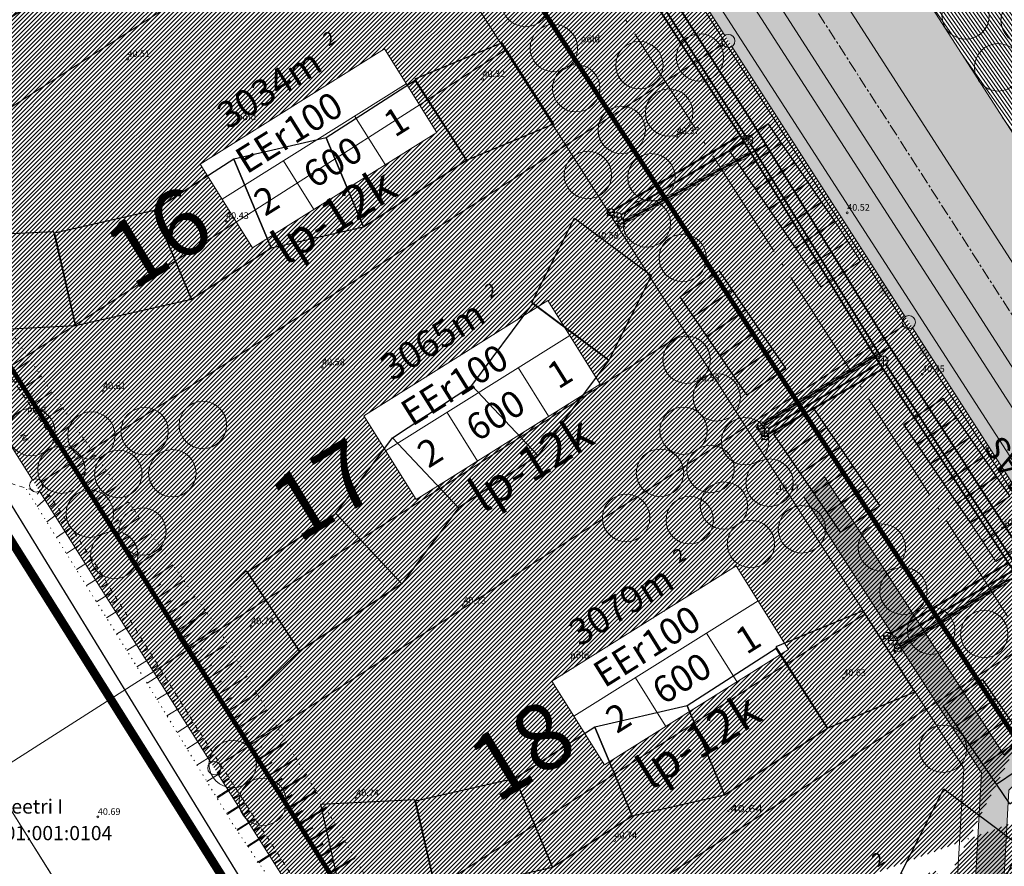
# Model space of a CAD drawing. Units: millimetres. Extents: x 545325 to 554156, y 6582185 to 6589077.
# Drawn here: x 546676 to 546780, y 6583740 to 6583829 of the extents above; entities that cross this region are included whole.
import ezdxf
from ezdxf.enums import TextEntityAlignment as Align

# ---------------------------------------------------------------- set-up
doc = ezdxf.new("R2010")
doc.units = ezdxf.units.MM
for name, pattern in [('04238 Liiklus_var.1$0$ACAD_ISO04W100', [30.5, 24, -3, 0.5, -3]), ('CENTER', [2, 1.25, -0.25, 0.25, -0.25]), ('DASHDOTX2', [2, 1, -0.5, 0, -0.5]), ('KATASTRIPIIR', [0.02, 0.01, 0.01]), ('KRUUSKILL', [2, 1, -1]), ('NOLVAALL', [1.2, 0.2, -1]), ('NOLVAKRIIPS', [0.2, 0.1, 0.1]), ('PIIRID', [7.5, 5, -1, 0.5, -1])]:
    doc.linetypes.add(name, pattern=pattern)
for name, color, linetype, lineweight in [('000_kõrval DP', 7, 'Continuous', 0), ('00_HALJASTUS', 9, 'Continuous', 9), ('00_KM', 9, 'Continuous', 9), ('00_KRUNDIPIIRID', 1, 'Continuous', 9), ('04238 Liiklus_var.1$0$k-as-sissesoit', 7, 'Continuous', 9), ('AB_konniteed', 7, 'Continuous', 0), ('AB_teed', 7, 'Continuous', 0), ('AB_tekst', 7, 'Continuous', 0), ('GKAEV', 4, 'Continuous', 9), ('GTEXT', 7, 'Continuous', 9), ('GTRASS', 4, 'Continuous', 20), ('KanText', 7, 'Continuous', 9), ('KKAEV', 7, 'Continuous', 9), ('KTRASS', 1, 'Continuous', 20), ('OP kinnijäetud', 7, 'Continuous', 0), ('planeeritav krundi piir', 11, 'Continuous', 9), ('STR-ÄÄREKIVI', 7, 'Continuous', 30), ('Vesi_proj1', 6, 'Vesi2', 0), ('VTRASS', 5, 'Continuous', 20)]:
    doc.layers.add(name, color=color, linetype=linetype, lineweight=lineweight)
for name, color, linetype in [('00_PIIR', 1, 'Continuous'), ('00_PIIRID UUED', 11, 'Continuous'), ('00_TEED UUED', 41, 'Continuous'), ('04$$KORGUS', 7, 'Continuous'), ('DTRASS', 3, 'Continuous'), ('eh.õiguskastid', 7, 'Continuous'), ('EH_ALA', 7, 'DASHDOTX2'), ('Hooned', 40, 'Continuous'), ('k-as-pos-nr', 7, 'Continuous'), ('moodud', 7, 'Continuous'), ('PIIR', 1, 'Continuous'), ('PIIRID', 10, 'Continuous'), ('PLANEERITAVAALA-PIIR', 1, 'PIIRID'), ('PUU', 3, 'Continuous'), ('re-K-P', 251, 'Continuous'), ('RELJEEF', 3, 'Continuous'), ('RidaelamuteALA', 60, 'Continuous'), ('TEE', 2, 'Continuous'), ('teekaitsevöönd', 7, 'Continuous'), ('transpordimaa', 253, 'Continuous'), ('Vkaev', 5, 'Continuous'), ('ÄRIMAA', 230, 'Continuous')]:
    doc.layers.add(name, color=color, linetype=linetype)
doc.styles.add('1-1 AR-N 2.5mm', font='ARIALN.TTF', dxfattribs={"height": 2.5})
doc.styles.add('ESTS', font='romans.shx')
doc.styles.add('ITALIC', font='italic.shx')
doc.styles.add('ITALICT', font='ITALICT', dxfattribs={"height": 0.2})
doc.styles.add('ROMANC', font='romanc.shx', dxfattribs={"height": 1.3})
doc.styles.add('ROMANS', font='ROMANS.shx')
doc.styles.add('SWISL', font='swissl.ttf')
doc.linetypes.add('-D-', pattern='A,10,-1.5,["D",ROMANS,S=1.4,R=0,X=-0.7,Y=-0.7],-1.5,10,-3', length=26)
doc.linetypes.add('GAASITRASS', pattern='A,2.5,-1.5,["G",ROMANC,S=1.6,R=0,X=-0.8,Y=-0.8],-1.5,7.5', length=13)
doc.linetypes.add('GAASITRASSHORE', pattern='A,5,-1.5,["G",ROMANC,S=1.6,R=0,X=-0.8,Y=-0.8],-1.5,10,-3,5', length=26)
doc.linetypes.add('Kanal', pattern='A,3.4,-0.4,["K",Standard,S=0.5,R=0,X=-0.1,Y=-0.25],-0.7', length=4.5)
doc.linetypes.add('KANALHORE', pattern='A,5,-1.5,["K",ROMANC,S=1.6,R=0,X=-0.8,Y=-0.8],-1.5,10,-3,5', length=26)
doc.linetypes.add('VEETRASS', pattern='A,10,-1.5,["V",ROMANC,S=1.6,R=0,X=-0.8,Y=-0.8],-1.5', length=13)
doc.linetypes.add('VEETRASSHORE', pattern='A,5,-1.5,["V",ROMANC,S=1.6,R=0,X=-0.8,Y=-0.8],-1.5,10,-3,5', length=26)
doc.linetypes.add('Vesi2', pattern='A,3.4,-0.4,["V2",Standard,S=0.5,R=0,X=-0.1,Y=-0.25],-1.2', length=5)
pattern_1 = [(45, (0, 0), (-0.224506403027, 0.224506403027), [])]

# ---------------------------------------------------------------- blocks, each defined once
blk = doc.blocks.new('KORGUS')
at = {"layer": '04$$KORGUS', "color": 3, "linetype": 'Continuous'}
blk.add_circle((0, 0), 10, dxfattribs=at)
blk = doc.blocks.new('A$C66617B02')
at = {"layer": '04$$KORGUS', "color": 3, "linetype": 'Continuous', "lineweight": 0, "xscale": 0.005001210721403692, "yscale": 0.005001210721403692, "zscale": 0.005001210721403692}
blk.add_blockref('KORGUS', (546750.43, 6583745.56, 40.64), dxfattribs=at)
at = {"layer": '04$$KORGUS', "color": 3, "linetype": 'Continuous', "lineweight": 0, "style": 'ITALICT', "width": 1.333333}
blk.add_text('40.64', height=0.75, dxfattribs=at).set_placement((546750.68, 6583745.44, 40.64))
blk = doc.blocks.new('84')
at = {"color": 251}
blk.add_line((-0.75, 0), (0.75, 0), dxfattribs=at)
at = {"color": 251, "linetype": 'ByBlock'}
for p, q in [((-0.51, -0.56), (-0.82, -0.87)), ((0.54, -0.55), (0.83, -0.87))]:
    blk.add_line(p, q, dxfattribs=at)
at = {"color": 251}
blk.add_circle((0, 0), 0.75, dxfattribs=at)
blk = doc.blocks.new('vee magistral')
at = {"layer": 'VTRASS', "color": 250, "linetype": 'VEETRASSHORE', "ltscale": 0.5, "const_width": 0.2}
for points in [[(545457.67, 6582620.37), (545492.16, 6582568.86), (545508.67, 6582541.74), (545533.94, 6582501.69), (545544.64, 6582505.78), (545555.48, 6582487.44), (545577.8, 6582452.69), (545592.23, 6582429.06), (545606, 6582407.73), (545618.08, 6582390.16), (545612.32, 6582383.47), (545625.64, 6582363.17), (545614.55, 6582351.92), (545609.3, 6582337.45)], [(545580.74, 6582421.16), (545592.87, 6582428.08)], [(545593.62, 6582400.11), (545606.09, 6582407.6)]]:
    blk.add_lwpolyline(points, dxfattribs=at)
at = {"layer": 'VTRASS', "color": 250, "linetype": 'VEETRASS', "ltscale": 0.5, "const_width": 0.2}
blk.add_lwpolyline([(545564.46, 6582444.81), (545577.8, 6582452.69)], dxfattribs=at)
at = {"layer": 'Vkaev', "color": 250, "xscale": 0.5, "yscale": 0.5, "zscale": 0.5}
for p in [(545564.14, 6582444.61), (545580.42, 6582420.97), (545593.3, 6582399.92)]:
    blk.add_blockref('84', p, dxfattribs=at)
blk = doc.blocks.new('kasemetsa DP')
at = {"layer": '00_KM', "lineweight": 0, "ltscale": 0.5}
for centre in [(545512.83, 6582461.09), (545550.3, 6582458.97), (545570.8, 6582452.95), (545523.25, 6582444), (545588.79, 6582444.87), (545562.3, 6582441.92), (545533.38, 6582428.57), (545596.69, 6582427.84), (545572.91, 6582426.87), (545510.27, 6582426.06), (545581.38, 6582415.26), (545605.18, 6582411.62), (545548.29, 6582403.4), (545525.9, 6582401.24), (545588.38, 6582395.78), (545536.98, 6582383.11), (545509.71, 6582381.13), (545564.23, 6582378.65)]:
    blk.add_circle(centre, 0.1, dxfattribs=at)
at = {"layer": '00_KRUNDIPIIRID', "lineweight": 0, "invisible_edges": 5}
blk.add_3dface([(545406.07, 6582532.3), (545611.74, 6582353.68), (545747.35, 6582469.15), (545652.87, 6582725.37, 0)], dxfattribs=at)
at = {"layer": '00_PIIR', "lineweight": 0, "ltscale": 0.5}
blk.add_line((545549.27, 6582304.24), (545406.07, 6582532.29), dxfattribs=at)
at = {"layer": 'PIIR', "linetype": 'KATASTRIPIIR', "lineweight": 0}
blk.add_line((545406.07, 6582532.29), (545549.27, 6582304.24), dxfattribs=at)
at = {"layer": 'PIIR', "linetype": 'KATASTRIPIIR', "lineweight": 0, "ltscale": 0.5}
blk.add_line((545549.27, 6582304.24), (545406.07, 6582532.29), dxfattribs=at)
at = {"layer": 'planeeritav krundi piir', "lineweight": 0}
for p, q in [((545615.53, 6582400.81), (545462.8, 6582639.87)), ((545601.08, 6582386.29), (545448.74, 6582624.73)), ((545479.75, 6582415.42), (545552.69, 6582462.03)), ((545497.84, 6582385.14), (545571.68, 6582432.32)), ((545517.53, 6582355.84), (545590.68, 6582402.57)), ((545599.52, 6582359.17), (545601.08, 6582386.29))]:
    blk.add_line(p, q, dxfattribs=at)
at = {"layer": '00_HALJASTUS', "lineweight": 0, "ltscale": 0.5, "style": 'ROMANS'}
for p in [(545560.67, 6582462.85), (545524.39, 6582454.64), (545502.24, 6582423.84), (545559.54, 6582397.85)]:
    blk.add_text('põld', height=0.7, dxfattribs=at).set_placement(p)
at = {"layer": '00_KM', "lineweight": 0, "ltscale": 0.5, "style": 'ITALIC'}
for s, p in [('40.51', (545512.83, 6582461.09)), ('40.32', (545550.3, 6582458.97)), ('40.37', (545570.8, 6582452.95)), ('40.52', (545588.79, 6582444.87)), ('40.43', (545523.25, 6582444)), ('40.58', (545562.3, 6582441.92)), ('40.58', (545533.38, 6582428.57)), ('40.45', (545596.69, 6582427.84)), ('40.58', (545572.91, 6582426.87)), ('40.61', (545510.27, 6582426.06)), ('40.47', (545581.38, 6582415.26)), ('40.79', (545605.18, 6582411.62)), ('40.73', (545548.29, 6582403.4)), ('40.74', (545525.9, 6582401.24)), ('40.63', (545588.38, 6582395.78)), ('40.74', (545536.98, 6582383.11)), ('40.69', (545509.71, 6582381.13)), ('40.74', (545564.23, 6582378.65))]:
    blk.add_text(s, height=0.7, dxfattribs=at).set_placement(p, align=Align.BOTTOM_LEFT)
blk = doc.blocks.new('86')
at = {"color": 251, "linetype": 'ByBlock'}
for p, q in [((-0.84, -0.84), (-0.53, -0.53)), ((0.53, -0.53), (0.84, -0.84))]:
    blk.add_line(p, q, dxfattribs=at)
blk.add_lwpolyline([(-0.64, 0.08), (-0.58, 0.02), (-0.46, -0.08), (-0.35, -0.13), (-0.26, -0.15), (-0.18, -0.14), (-0.12, -0.1), (-0.06, -0.06), (0, 0), (0.06, 0.06), (0.12, 0.1), (0.18, 0.14), (0.26, 0.15), (0.35, 0.13), (0.46, 0.07), (0.58, -0.02), (0.64, -0.09)], dxfattribs=at)
at = {"color": 251}
blk.add_circle((0, 0), 0.75, dxfattribs=at)
blk = doc.blocks.new('gaas magistraal')
at = {"layer": 'GTEXT', "color": 250, "ltscale": 0.5}
for points in [[(546739.41, 6583807.92), (546752.36, 6583814.94)], [(546739.6, 6583807.57), (546752.55, 6583814.58)], [(546754.13, 6583786.58), (546766.14, 6583793.9)], [(546754.34, 6583786.24), (546766.35, 6583793.56)], [(546768.56, 6583763.12), (546779.61, 6583769.96)], [(546768.77, 6583762.78), (546779.83, 6583769.62)]]:
    blk.add_lwpolyline(points, dxfattribs=at)
at = {"layer": 'GTRASS', "color": 250, "linetype": 'GAASITRASS', "ltscale": 0.5, "const_width": 0.2}
for points in [[(546670.28, 6583930.04), (546685.02, 6583906.14), (546707.52, 6583869.41), (546708.81, 6583867.4), (546719.53, 6583871.83), (546731.57, 6583851.81), (546753.1, 6583818.03), (546766.69, 6583795.78), (546783.07, 6583770.29), (546794.22, 6583754.22)], [(546739.5, 6583807.75), (546754.44, 6583815.84)], [(546754.23, 6583786.42), (546767.51, 6583794.5)], [(546768.67, 6583762.95), (546779.72, 6583769.79), (546782.6, 6583770.87)]]:
    blk.add_lwpolyline(points, dxfattribs=at)
at = {"layer": 'GTRASS', "color": 250, "linetype": 'GAASITRASSHORE', "ltscale": 0.5, "const_width": 0.2}
for points in [[(546738.68, 6583807.48), (546738.98, 6583807.02)], [(546753.41, 6583786.13), (546753.71, 6583785.68)], [(546767.85, 6583762.66), (546768.15, 6583762.2)]]:
    blk.add_lwpolyline(points, dxfattribs=at)
at = {"layer": 'GKAEV', "color": 250, "ltscale": 0.5, "xscale": 0.5, "yscale": 0.5, "zscale": 0.5}
for p in [(546739.17, 6583807.57), (546753.91, 6583786.23), (546768.35, 6583762.76)]:
    blk.add_blockref('86', p, dxfattribs=at)
blk = doc.blocks.new('81')
at = {"color": 251}
for p, q in [((-1, 0), (1, 0)), ((0, 1), (0, -1))]:
    blk.add_line(p, q, dxfattribs=at)
blk.add_circle((0, 0), 1, dxfattribs=at)
blk = doc.blocks.new('kanal magistraal')
at = {"layer": 'KTRASS', "color": 250, "linetype": 'Kanal', "const_width": 0.2}
for points in [[(546730.73, 6583850.69), (546752.27, 6583816.79)], [(546752.8, 6583815.94), (546766.56, 6583793.49)], [(546767.1, 6583792.65), (546780.71, 6583771.61)]]:
    blk.add_lwpolyline(points, dxfattribs=at)
at = {"layer": 'KTRASS', "color": 250, "linetype": 'KANALHORE', "const_width": 0.2}
for points in [[(546739.15, 6583808.47), (546752.1, 6583816.12)], [(546754.7, 6583785.9), (546766.4, 6583792.81)], [(546768.28, 6583763.8), (546780.55, 6583770.94)]]:
    blk.add_lwpolyline(points, dxfattribs=at)
at = {"layer": 'KKAEV', "color": 250, "xscale": 0.5, "yscale": 0.5, "zscale": 0.5}
for p in [(546752.54, 6583816.37), (546752.54, 6583816.37), (546738.72, 6583808.22), (546766.83, 6583793.07), (546766.83, 6583793.07), (546754.27, 6583785.64), (546767.84, 6583763.55)]:
    blk.add_blockref('81', p, dxfattribs=at)
blk = doc.blocks.new('l-rida')
at = {"layer": 'Hooned', "color": 6, "linetype": 'Continuous', "lineweight": 25, "ltscale": 0.5}
for p, q in [((546569.77, 6583647.4), (546570.14, 6583657.39)), ((546570.14, 6583657.39), (546580.07, 6583655.26)), ((546580.07, 6583655.26), (546579.7, 6583645.27)), ((546579.7, 6583645.27), (546569.77, 6583647.4)), ((546560.28, 6583618.54), (546562.37, 6583628.32)), ((546562.37, 6583628.32), (546571.78, 6583624.51)), ((546571.78, 6583624.51), (546569.7, 6583614.73)), ((546569.7, 6583614.73), (546560.28, 6583618.54)), ((546550.5, 6583599.81), (546554.2, 6583609.1)), ((546554.2, 6583609.1), (546562.84, 6583603.77)), ((546562.84, 6583603.77), (546559.14, 6583594.48)), ((546559.14, 6583594.48), (546550.5, 6583599.81))]:
    blk.add_line(p, q, dxfattribs=at)
at = {"layer": 'Hooned', "color": 6, "ltscale": 0.5}
for points in [[(546567.67, 6583636.8), (546569.92, 6583647.35), (546579.7, 6583645.27), (546577.08, 6583632.99), (546567.67, 6583636.8)], [(546577.08, 6583632.99), (546571.78, 6583624.51), (546562.37, 6583628.32), (546567.67, 6583636.8), (546577.08, 6583632.99)], [(546560.28, 6583618.54), (546569.7, 6583614.73), (546562.84, 6583603.77), (546554.36, 6583609.07), (546560.28, 6583618.54)]]:
    blk.add_lwpolyline(points, dxfattribs=at)
blk = doc.blocks.new('P5')
at = {"layer": 're-K-P', "color": 7, "lineweight": 25}
for p, q in [((545937.8, 6583923.68), (545928.18, 6583926.39)), ((545940.21, 6583923.01), (545937.8, 6583923.68)), ((545936.45, 6583918.87), (545926.82, 6583921.58)), ((545938.85, 6583918.19), (545936.45, 6583918.87))]:
    blk.add_line(p, q, dxfattribs=at)
at = {"layer": 're-K-P', "color": 251, "lineweight": 25}
for points in [[(545926.82, 6583921.58), (545928.18, 6583926.39)], [(545929.23, 6583920.9), (545930.58, 6583925.72)], [(545931.63, 6583920.23), (545932.99, 6583925.04)], [(545934.04, 6583919.55), (545935.39, 6583924.36)], [(545936.45, 6583918.87), (545937.8, 6583923.68)], [(545938.85, 6583918.19), (545940.21, 6583923.01)]]:
    blk.add_lwpolyline(points, dxfattribs=at)
blk = doc.blocks.new('A$C1F9A2A29')
at = {"layer": '04238 Liiklus_var.1$0$k-as-sissesoit', "linetype": 'Continuous', "lineweight": 0}
for points in [[(546743.1919, 6583802.82), (546742.4715, 6583799.2225), (546745.9665, 6583798.1062)], [(546747.5219, 6583796.3206), (546746.8015, 6583792.7231), (546750.2965, 6583791.6068)]]:
    blk.add_hatch(color=256, dxfattribs=at).paths.add_polyline_path(points)
at = {"layer": 'RidaelamuteALA', "linetype": 'Continuous', "lineweight": 0, "ltscale": 0.5}
h = blk.add_hatch(dxfattribs=at)
h.set_pattern_fill('ANSI31', color=40, scale=0.1, style=0)
h.set_pattern_definition(pattern_1)
h.paths.add_polyline_path([(546650.0623, 6583844.9116), (546669.5002, 6583857.0796), (546675.0282, 6583848.2489), (546655.5903, 6583836.0809)], flags=16)
h.paths.add_polyline_path([(546616.3169, 6583837.9313), (546688.8393, 6583884.4845), (546707.732, 6583855.2097), (546634.9086, 6583808.4633)])
h = blk.add_hatch(dxfattribs=at)
h.set_pattern_fill('ANSI31', color=40, scale=0.1, style=0)
h.set_pattern_definition(pattern_1)
h.paths.add_polyline_path([(546670.9077, 6583812.7641), (546690.3456, 6583824.9321), (546695.8736, 6583816.1014), (546676.4357, 6583803.9333)], flags=16)
h.paths.add_polyline_path([(546634.9086, 6583808.4633), (546707.732, 6583855.2097), (546726.6439, 6583825.7481), (546653.5897, 6583778.8536)])
h = blk.add_hatch(dxfattribs=at)
h.set_pattern_fill('ANSI31', color=40, scale=0.1, style=0)
h.set_pattern_definition(pattern_1)
h.paths.add_polyline_path([(546688.1625, 6583786.2), (546707.6003, 6583798.368), (546713.1283, 6583789.5373), (546693.6904, 6583777.3692)], flags=16)
h.paths.add_polyline_path([(546653.5897, 6583778.8536), (546726.6439, 6583825.7481), (546745.6935, 6583796.0829), (546672.4019, 6583749.036)])
h = blk.add_hatch(dxfattribs=at)
h.set_pattern_fill('ANSI31', color=40, scale=0.1, style=0)
h.set_pattern_definition(pattern_1)
h.paths.add_polyline_path([(546708.0318, 6583758.2062), (546727.4697, 6583770.3743), (546732.9977, 6583761.5435), (546713.5598, 6583749.3755)], flags=16)
h.paths.add_polyline_path([(546672.4019, 6583749.036), (546745.6935, 6583796.0829), (546764.7583, 6583766.3719), (546691.2391, 6583719.1789)])
h = blk.add_hatch(dxfattribs=at)
h.set_pattern_fill('ANSI31', color=40, scale=0.1, style=0)
h.set_pattern_definition(pattern_1)
h.paths.add_polyline_path([(546729.0172, 6583726.1597), (546748.4551, 6583738.3278), (546753.9831, 6583729.4971), (546734.5452, 6583717.329)], flags=16)
edge = h.paths.add_edge_path()
edge.add_line((546691.2391, 6583719.1789), (546764.7583, 6583766.3719))
edge.add_line((546718.2912, 6583676.3011), (546692.23, 6583719.07))
edge.add_line((546754.4359, 6583703.5392), (546718.2912, 6583676.3011))
edge.add_line((546773.6923, 6583722.9904), (546754.4359, 6583703.5392))
edge.add_line((546775.193, 6583750.1162), (546773.6923, 6583722.9904))
edge.add_line((546764.7583, 6583766.3719), (546775.193, 6583750.1162))
at = {"layer": 'transpordimaa', "linetype": 'Continuous', "lineweight": 0, "ltscale": 0.5}
for points in [[(546669.6778, 6583914.4842), (546692.9178, 6583915.3097), (546746.8265, 6583831.3286), (546726.6439, 6583825.7481)], [(546726.6439, 6583825.7481), (546746.8265, 6583831.3286), (546789.6149, 6583764.671), (546764.7583, 6583766.3719)]]:
    blk.add_hatch(color=256, dxfattribs=at).paths.add_polyline_path(points)
at = {"layer": 'ÄRIMAA', "linetype": 'Continuous', "lineweight": 0, "ltscale": 0.5}
h = blk.add_hatch(dxfattribs=at)
h.set_pattern_fill('ANSI31', color=256, scale=0.1, angle=80, style=0)
h.set_pattern_definition([(125, (0, 0), (-0.260080774062, -0.182110518541), [])])
h.paths.add_polyline_path([(546785.6986, 6583824.4024), (546805.1365, 6583836.5705), (546810.6645, 6583827.7398), (546791.2266, 6583815.5717)], flags=16)
h.paths.add_polyline_path([(546769.0847, 6583796.6538), (546746.8265, 6583831.3286), (546811.4199, 6583871.2074), (546831.8439, 6583837.4669)])
at = {"layer": '00_PIIR', "color": 32, "lineweight": 0, "ltscale": 0.5}
for points in [[(546653.2192, 6583779.4409), (546635.2791, 6583807.876)], [(546672.0314, 6583749.6233), (546653.9603, 6583778.2662)], [(546690.8686, 6583719.7662), (546672.7725, 6583748.4487)]]:
    blk.add_lwpolyline(points, dxfattribs=at)
at = {"layer": '00_PIIRID UUED', "color": 1, "linetype": 'Continuous', "lineweight": 0, "ltscale": 0.5}
for p, q in [((546635.493, 6583808.8384), (546707.1477, 6583854.8346)), ((546654.1741, 6583779.2287), (546726.0595, 6583825.3729)), ((546672.9863, 6583749.4112), (546745.1091, 6583795.7078)), ((546691.8235, 6583719.5541), (546764.1739, 6583765.9968))]:
    blk.add_line(p, q, dxfattribs=at)
at = {"layer": '00_PIIRID UUED', "color": 1, "lineweight": 0}
for p, q in [((546726.2688, 6583826.3325), (546708.1072, 6583854.6253)), ((546789.2397, 6583765.2554), (546747.2016, 6583830.7442)), ((546745.3133, 6583796.6641), (546727.019, 6583825.1637)), ((546764.3831, 6583766.9563), (546746.0635, 6583795.4953))]:
    blk.add_line(p, q, dxfattribs=at)
at = {"layer": '00_TEED UUED', "lineweight": 0, "ltscale": 10}
for p, q in [((546648.3573, 6583949.5158), (546777.1676, 6583749.6021)), ((546695.9875, 6583881.1325), (546779.5207, 6583751.489))]:
    blk.add_line(p, q, dxfattribs=at)
at = {"layer": 'eh.õiguskastid', "color": 0, "lineweight": 0}
for p, q in [((546692.6614, 6583821.2327), (546673.2235, 6583809.0647)), ((546687.1996, 6583817.8552), (546690.4118, 6583812.7238)), ((546679.7028, 6583813.1207), (546682.915, 6583807.9893)), ((546709.9161, 6583794.6686), (546690.4782, 6583782.5006)), ((546704.4543, 6583791.2911), (546707.6665, 6583786.1597)), ((546696.9575, 6583786.5566), (546700.1697, 6583781.4253)), ((546729.7854, 6583766.6749), (546710.3475, 6583754.5069)), ((546724.3236, 6583763.2973), (546727.5359, 6583758.166)), ((546716.8268, 6583758.5629), (546720.0391, 6583753.4315))]:
    blk.add_line(p, q, dxfattribs=at)
at = {"layer": 'eh.õiguskastid', "lineweight": 0, "ltscale": 0.5}
for points in [[(546670.9077, 6583812.7641), (546690.3456, 6583824.9321), (546695.8736, 6583816.1014), (546676.4357, 6583803.9333)], [(546688.1625, 6583786.2), (546707.6003, 6583798.368), (546713.1283, 6583789.5373), (546693.6904, 6583777.3692)], [(546708.0318, 6583758.2062), (546727.4697, 6583770.3743), (546732.9977, 6583761.5435), (546713.5598, 6583749.3755)]]:
    blk.add_lwpolyline(points, close=True, dxfattribs=at)
at = {"layer": 'EH_ALA', "lineweight": 0, "ltscale": 2, "const_width": 0.5}
for points in [[(546637.6732, 6583935.8772), (546764.6495, 6583740.3481)], [(546585.5846, 6583894.9355), (546715.2155, 6583689.3809)]]:
    blk.add_lwpolyline(points, dxfattribs=at)
at = {"layer": 'PIIR', "linetype": 'KATASTRIPIIR', "lineweight": 0, "ltscale": 0.5}
for points in [[(546653.2192, 6583779.4409), (546635.2791, 6583807.876)], [(546672.0314, 6583749.6233), (546653.9603, 6583778.2662)], [(546690.8686, 6583719.7662), (546672.7725, 6583748.4487)]]:
    blk.add_lwpolyline(points, dxfattribs=at)
at = {"layer": 'PIIR', "linetype": 'KATASTRIPIIR', "lineweight": 0}
blk.add_lwpolyline([(546672.7725, 6583748.4487), (546690.8686, 6583719.7662)], dxfattribs=at)
at = {"layer": 'PIIRID', "linetype": 'Continuous', "lineweight": 0, "ltscale": 0.5}
for centre in [(546726.6439, 6583825.7481), (546745.6935, 6583796.0829), (546653.5897, 6583778.8536), (546672.4019, 6583749.036)]:
    blk.add_circle(centre, 0.6944, dxfattribs=at)
at = {"layer": 'PLANEERITAVAALA-PIIR', "lineweight": 0, "ltscale": 2, "const_width": 0.9}
blk.add_lwpolyline([(546727.6757, 6583650.9787), (546573.7435, 6583895.8745)], dxfattribs=at)
at = {"layer": 'PUU', "color": 74, "linetype": 'Continuous', "lineweight": 0, "ltscale": 0.5}
for centre in [(546705.2489, 6583829.7442), (546751.6816, 6583828.4423), (546757.9131, 6583827.926), (546708.2286, 6583824.9985), (546723.639, 6583824.0057), (546717.2555, 6583823.1961), (546755.1166, 6583822.9715), (546710.5861, 6583820.7645), (546720.3949, 6583818.196), (546715.3903, 6583816.3658), (546711.8187, 6583811.6137), (546718.5297, 6583811.3656), (546718.0398, 6583806.4972), (546721.8274, 6583802.8604), (546722.2446, 6583792.1194), (546725.4196, 6583788.1506), (546671.19, 6583785.2409), (546653.0931, 6583784.4853), (546659.4282, 6583784.1294), (546665.0439, 6583784.5887), (546721.9132, 6583784.6359), (546728.4106, 6583783.522), (546656.2681, 6583780.5166), (546662.271, 6583780.0841), (546667.9694, 6583780.1514), (546719.4289, 6583780.1963), (546724.7559, 6583780.5907), (546730.9903, 6583779.1563), (546726.178, 6583776.7398), (546659.2591, 6583775.8879), (546715.8573, 6583775.4443), (546722.5683, 6583775.1962), (546664.8097, 6583773.9965), (546734.4086, 6583774.235), (546729.0207, 6583772.6945), (546661.8388, 6583771.5223), (546742.838, 6583772.3097), (546745.1153, 6583767.7246), (546748.0399, 6583763.5459), (546753.6518, 6583763.1885), (546749.3058, 6583751.0907), (546674.3344, 6583749.4613), (546677.5094, 6583745.4926)]:
    blk.add_circle(centre, 2.5, dxfattribs=at)
at = {"layer": 're-K-P', "color": 7, "lineweight": 0}
for p, q in [((546740.5957, 6583802.527), (546737.8813, 6583806.726)), ((546736.3969, 6583799.8122), (546733.6825, 6583804.0112)), ((546754.8516, 6583770.8403), (546752.1372, 6583775.0394))]:
    blk.add_line(p, q, dxfattribs=at)
at = {"layer": 're-K-P', "color": 251, "lineweight": 0}
for p, q in [((546735.0397, 6583801.9117), (546739.2385, 6583804.6265)), ((546736.3969, 6583799.8122), (546740.5957, 6583802.527)), ((546753.4944, 6583772.9398), (546757.6932, 6583775.6546)), ((546754.8516, 6583770.8403), (546759.0504, 6583773.5551))]:
    blk.add_line(p, q, dxfattribs=at)
at = {"layer": 'RELJEEF', "linetype": 'NOLVAKRIIPS', "lineweight": 0, "ltscale": 0.5}
for p, q in [((546650.7478, 6583790.5723), (546652.9799, 6583792.07)), ((546650.7478, 6583790.5723), (546652.9799, 6583792.07)), ((546651.3182, 6583789.7319), (546652.0619, 6583790.232)), ((546651.3182, 6583789.7319), (546652.0619, 6583790.232)), ((546651.8806, 6583788.9031), (546654.1111, 6583790.4059)), ((546651.8806, 6583788.9031), (546654.1111, 6583790.4059)), ((546652.4466, 6583788.0692), (546653.1899, 6583788.5708)), ((546652.4466, 6583788.0692), (546653.1899, 6583788.5708)), ((546653.0157, 6583787.2306), (546655.2451, 6583788.7377)), ((546653.0157, 6583787.2306), (546655.2451, 6583788.7377)), ((546653.5875, 6583786.3881), (546654.3305, 6583786.8911)), ((546653.5875, 6583786.3881), (546654.3305, 6583786.8911)), ((546654.1494, 6583785.5602), (546656.3782, 6583787.0708)), ((546654.1494, 6583785.5602), (546656.3782, 6583787.0708)), ((546655.2783, 6583783.8968), (546657.507, 6583785.4101)), ((546655.2783, 6583783.8968), (546657.507, 6583785.4101)), ((546654.7131, 6583784.7295), (546655.456, 6583785.2336)), ((546654.7131, 6583784.7295), (546655.456, 6583785.2336)), ((546655.8445, 6583783.0624), (546656.5875, 6583783.5672)), ((546655.8445, 6583783.0624), (546656.5875, 6583783.5672)), ((546656.4115, 6583782.227), (546658.6529, 6583783.7508)), ((546656.4115, 6583782.227), (546658.6529, 6583783.7508)), ((546656.9787, 6583781.3911), (546657.7311, 6583781.9027)), ((546656.9787, 6583781.3911), (546657.7311, 6583781.9027)), ((546657.546, 6583780.5553), (546659.8189, 6583782.1007)), ((546657.546, 6583780.5553), (546659.8189, 6583782.1007)), ((546658.1127, 6583779.7202), (546658.8758, 6583780.2387)), ((546658.1127, 6583779.7202), (546658.8758, 6583780.2387)), ((546658.6787, 6583778.8863), (546660.9842, 6583780.4517)), ((546658.6787, 6583778.8862), (546660.9842, 6583780.4517)), ((546653.9298, 6583778.1733), (546653.6894, 6583777.9305)), ((546653.9298, 6583778.1733), (546653.6894, 6583777.9305)), ((546659.2435, 6583778.054), (546660.0175, 6583778.579)), ((546659.2435, 6583778.054), (546660.0175, 6583778.579)), ((546659.8067, 6583777.2241), (546662.1456, 6583778.8081)), ((546659.8067, 6583777.2241), (546662.1456, 6583778.8081)), ((546655.0223, 6583777.8164), (546653.7177, 6583776.6267)), ((546655.0223, 6583777.8164), (546653.7177, 6583776.6267)), ((546660.9512, 6583775.5377), (546663.3251, 6583777.139)), ((546660.9512, 6583775.5377), (546663.3251, 6583777.1389)), ((546656.1562, 6583776.1065), (546654.7242, 6583775.0096)), ((546656.1562, 6583776.1065), (546654.7242, 6583775.0096)), ((546655.5924, 6583776.9566), (546655.135, 6583776.5775)), ((546655.5924, 6583776.9566), (546655.135, 6583776.5775)), ((546660.3802, 6583776.3792), (546661.1656, 6583776.9101)), ((546660.3802, 6583776.3792), (546661.1656, 6583776.9101)), ((546656.7167, 6583775.2612), (546656.2223, 6583774.9046)), ((546656.7167, 6583775.2612), (546656.2223, 6583774.9046)), ((546661.5195, 6583774.7005), (546662.3167, 6583775.2368)), ((546661.5195, 6583774.7005), (546662.3167, 6583775.2368)), ((546662.0845, 6583773.8679), (546664.4942, 6583775.4845)), ((546662.0845, 6583773.8679), (546664.4942, 6583775.4845)), ((546657.2756, 6583774.4185), (546655.7482, 6583773.3643)), ((546657.2756, 6583774.4185), (546655.7482, 6583773.3643)), ((546657.8299, 6583773.5826), (546657.3079, 6583773.2336)), ((546657.8299, 6583773.5826), (546657.3079, 6583773.2336)), ((546662.6578, 6583773.0232), (546663.4673, 6583773.5644)), ((546662.6578, 6583773.0232), (546663.4673, 6583773.5644)), ((546663.2127, 6583772.175), (546665.6741, 6583773.8147)), ((546663.2127, 6583772.175), (546665.6741, 6583773.8147)), ((546658.3858, 6583772.7443), (546656.7851, 6583771.6983)), ((546658.3858, 6583772.7443), (546656.7851, 6583771.6983)), ((546658.9448, 6583771.9014), (546658.4006, 6583771.5514)), ((546658.9448, 6583771.9014), (546658.4006, 6583771.5514)), ((546663.7347, 6583771.3135), (546664.5758, 6583771.8718)), ((546663.7347, 6583771.3135), (546664.5758, 6583771.8718)), ((546664.264, 6583770.4401), (546666.8503, 6583772.1503)), ((546664.264, 6583770.4401), (546666.8503, 6583772.1503)), ((546659.502, 6583771.0611), (546657.8395, 6583770.0041)), ((546659.502, 6583771.0611), (546657.8395, 6583770.0041)), ((546660.0575, 6583770.2195), (546659.4946, 6583769.8642)), ((546660.0575, 6583770.2195), (546659.4946, 6583769.8642)), ((546664.79, 6583769.5722), (546665.673, 6583770.1539)), ((546664.79, 6583769.5722), (546665.673, 6583770.1539)), ((546665.3129, 6583768.7093), (546668.0243, 6583770.489)), ((546665.3129, 6583768.7093), (546668.0243, 6583770.489)), ((546660.5919, 6583769.3576), (546658.9025, 6583768.2962)), ((546660.5919, 6583769.3576), (546658.9025, 6583768.2961)), ((546666.3612, 6583766.9793), (546669.1982, 6583768.8276)), ((546666.3612, 6583766.9793), (546669.1982, 6583768.8276)), ((546661.126, 6583768.4961), (546660.563, 6583768.1433)), ((546661.126, 6583768.4961), (546660.563, 6583768.1433)), ((546665.833, 6583767.851), (546666.7576, 6583768.4556)), ((546665.833, 6583767.851), (546666.7576, 6583768.4556)), ((546661.6554, 6583767.6423), (546659.9669, 6583766.5861)), ((546661.6554, 6583767.6423), (546659.9669, 6583766.5861)), ((546662.1829, 6583766.7915), (546661.6203, 6583766.4402)), ((546662.1829, 6583766.7915), (546661.6203, 6583766.4402)), ((546666.8871, 6583766.1115), (546667.8539, 6583766.7389)), ((546666.8871, 6583766.1115), (546667.8539, 6583766.7389)), ((546667.4111, 6583765.2468), (546670.3745, 6583767.163)), ((546667.4111, 6583765.2468), (546670.3745, 6583767.163)), ((546662.713, 6583765.9366), (546661.0261, 6583764.8842)), ((546662.713, 6583765.9366), (546661.0261, 6583764.8842)), ((546663.2428, 6583765.0821), (546662.6808, 6583764.7319)), ((546663.2428, 6583765.0821), (546662.6808, 6583764.7319)), ((546667.9335, 6583764.3848), (546668.9423, 6583765.0347)), ((546667.9335, 6583764.3848), (546668.9423, 6583765.0347)), ((546668.4545, 6583763.5251), (546671.5441, 6583765.5079)), ((546668.4545, 6583763.5251), (546671.5441, 6583765.5079)), ((546663.7788, 6583764.2176), (546662.094, 6583763.1684)), ((546663.7788, 6583764.2176), (546662.094, 6583763.1684)), ((546669.4937, 6583761.8102), (546672.7095, 6583763.8587)), ((546669.4937, 6583761.8102), (546672.7095, 6583763.8587)), ((546664.8435, 6583762.5003), (546663.1611, 6583761.4538)), ((546664.8435, 6583762.5003), (546663.1611, 6583761.4538)), ((546664.3099, 6583763.361), (546663.7487, 6583763.0117)), ((546664.3099, 6583763.3609), (546663.7487, 6583763.0117)), ((546668.9744, 6583762.667), (546670.0253, 6583763.3389)), ((546668.9744, 6583762.667), (546670.0253, 6583763.3389)), ((546665.3781, 6583761.638), (546664.8178, 6583761.2896)), ((546665.3781, 6583761.638), (546664.8178, 6583761.2896)), ((546670.0125, 6583760.954), (546671.0938, 6583761.6402)), ((546670.0125, 6583760.954), (546671.0938, 6583761.6402)), ((546670.5312, 6583760.098), (546673.7743, 6583762.1493)), ((546670.5312, 6583760.098), (546673.7743, 6583762.1493)), ((546665.9125, 6583760.7762), (546664.2326, 6583759.7322)), ((546665.9125, 6583760.7762), (546664.2326, 6583759.7322)), ((546671.5695, 6583758.3846), (546674.8103, 6583760.4224)), ((546671.5695, 6583758.3846), (546674.8103, 6583760.4223)), ((546666.4452, 6583759.9169), (546665.8857, 6583759.5693)), ((546666.4452, 6583759.9169), (546665.8857, 6583759.5693)), ((546671.0501, 6583759.2417), (546672.1308, 6583759.9231)), ((546671.0501, 6583759.2417), (546672.1308, 6583759.9231)), ((546666.9753, 6583759.0621), (546665.2962, 6583758.019)), ((546666.9753, 6583759.062), (546665.2962, 6583758.019)), ((546672.6111, 6583756.6658), (546675.8483, 6583758.692)), ((546672.6111, 6583756.6658), (546675.8483, 6583758.692)), ((546668.0438, 6583757.3386), (546666.3508, 6583756.2865)), ((546668.0438, 6583757.3386), (546666.3508, 6583756.2865)), ((546667.5118, 6583758.1966), (546666.9498, 6583757.8475)), ((546667.5118, 6583758.1966), (546666.9498, 6583757.8474)), ((546672.0898, 6583757.5261), (546673.1695, 6583758.2034)), ((546672.0898, 6583757.5261), (546673.1695, 6583758.2034)), ((546668.5808, 6583756.4725), (546668.0142, 6583756.1202)), ((546668.5808, 6583756.4725), (546668.0142, 6583756.1202)), ((546673.1338, 6583755.8032), (546674.2121, 6583756.4769)), ((546673.1338, 6583755.8032), (546674.2121, 6583756.4769)), ((546673.6783, 6583754.9503), (546676.8909, 6583756.954)), ((546669.1115, 6583755.6166), (546667.4049, 6583754.5547)), ((546669.1115, 6583755.6166), (546667.4049, 6583754.5547)), ((546669.6458, 6583754.7548), (546669.0747, 6583754.3991)), ((546669.6458, 6583754.7548), (546669.0747, 6583754.3991)), ((546674.2257, 6583754.0953), (546675.2886, 6583754.7572)), ((546674.7747, 6583753.2377), (546677.9397, 6583755.2056)), ((546670.1831, 6583753.8882), (546668.4634, 6583752.8156)), ((546670.1831, 6583753.8882), (546668.4634, 6583752.8156)), ((546675.8551, 6583751.55), (546678.9729, 6583753.4833)), ((546671.2642, 6583752.1926), (546669.5105, 6583751.0952)), ((546670.7195, 6583753.0398), (546670.1416, 6583752.6789)), ((546675.3143, 6583752.3949), (546676.3614, 6583753.0451)), ((546671.8106, 6583751.3428), (546671.2193, 6583750.9721)), ((546676.3972, 6583750.7033), (546677.4286, 6583751.342)), ((546676.8612, 6583749.8809), (546680.0737, 6583751.8847)), ((546676.9404, 6583749.8548), (546680.0105, 6583751.7538)), ((546672.3585, 6583750.4907), (546670.5644, 6583749.3638)), ((546677.9576, 6583748.1683), (546681.1226, 6583750.1363)), ((546672.9076, 6583749.6366), (546672.8265, 6583749.5856)), ((546677.4086, 6583749.0259), (546678.4715, 6583749.6879)), ((546677.4845, 6583749.0048), (546678.4999, 6583749.6322)), ((546678.0295, 6583748.1536), (546681.0512, 6583750.0188)), ((546673.4578, 6583748.781), (546671.6234, 6583747.6239)), ((546673.9023, 6583747.9704), (546673.3245, 6583747.6095)), ((546678.4971, 6583747.3255), (546679.5443, 6583747.9757)), ((546679.038, 6583746.4807), (546682.1558, 6583748.4139)), ((546679.1214, 6583746.4479), (546682.0943, 6583748.28)), ((546674.5605, 6583747.066), (546672.6859, 6583745.8782)), ((546674.4471, 6583747.1232), (546672.6934, 6583746.0258)), ((546674.0088, 6583747.924), (546673.3907, 6583747.5332)), ((546678.5752, 6583747.3012), (546679.5743, 6583747.9174)), ((546674.9935, 6583746.2734), (546674.4022, 6583745.9027)), ((546675.1126, 6583746.2074), (546674.481, 6583745.8063)), ((546679.5801, 6583745.6339), (546680.6114, 6583746.2726)), ((546679.6682, 6583745.5939), (546680.6509, 6583746.1992)), ((546680.1233, 6583744.7854), (546683.1933, 6583746.6844)), ((546680.2152, 6583744.7393), (546683.1387, 6583746.5391)), ((546675.6536, 6583745.3659), (546673.7395, 6583744.1473)), ((546675.5414, 6583745.4213), (546673.7473, 6583744.2944)), ((546681.2124, 6583743.0842), (546684.2341, 6583744.9494)), ((546676.0905, 6583744.5672), (546675.4858, 6583744.1866)), ((546676.1947, 6583744.5244), (546675.5501, 6583744.1131)), ((546680.6674, 6583743.9355), (546681.6827, 6583744.5628)), ((546680.7625, 6583743.8844), (546681.7287, 6583744.4791)), ((546681.3099, 6583743.0294), (546684.1782, 6583744.7945)), ((546676.6407, 6583743.7116), (546674.8063, 6583742.5545)), ((546676.7355, 6583743.6832), (546674.8147, 6583742.4544)), ((546677.1917, 6583742.8546), (546676.5735, 6583742.4638)), ((546677.2873, 6583742.8251), (546676.6525, 6583742.4181)), ((546681.7581, 6583742.2318), (546682.7572, 6583742.848)), ((546681.8572, 6583742.1745), (546682.8014, 6583742.7555)), ((546682.3043, 6583741.3785), (546685.2772, 6583743.2107)), ((546682.4044, 6583741.3198), (546685.2013, 6583743.0408)), ((546677.7434, 6583741.9966), (546675.8688, 6583740.8089)), ((546677.8385, 6583741.9678), (546675.95, 6583740.755)), ((546678.2954, 6583741.138), (546677.6639, 6583740.7369)), ((546678.3889, 6583741.1118), (546677.7647, 6583740.7103)), ((546682.8511, 6583740.5245), (546683.8338, 6583741.1298)), ((546682.9513, 6583740.4655), (546683.8716, 6583741.0319)), ((546683.3981, 6583739.6699), (546686.3215, 6583741.4698)), ((546683.4977, 6583739.6119), (546686.2229, 6583741.2896)), ((546678.8365, 6583740.2965), (546676.9224, 6583739.0779)), ((546678.9383, 6583740.2573), (546677.0811, 6583739.0618)), ((546684.4928, 6583737.96), (546687.3611, 6583739.7252)), ((546679.3775, 6583739.455), (546678.733, 6583739.0437)), ((546679.4865, 6583739.4047), (546678.8725, 6583739.0093)), ((546683.9454, 6583738.8151), (546684.9116, 6583739.4097)), ((546684.0437, 6583738.7591), (546684.9401, 6583739.3112)), ((546684.5896, 6583737.9077), (546687.2423, 6583739.5423))]:
    blk.add_line(p, q, dxfattribs=at)
at = {"layer": 'RELJEEF', "linetype": 'NOLVAALL', "lineweight": 0, "ltscale": 0.5, "flags": 128}
for points in [[(546572.86, 6583915.79), (546593.53, 6583883.63), (546603.86, 6583867.43), (546628.3, 6583828.86), (546645.36, 6583803.28), (546658.18, 6583784.42), (546672.97, 6583763.49), (546683.93, 6583745.22), (546694.46, 6583727.17), (546706.01, 6583709.54), (546717.48, 6583692), (546728.83, 6583673.77), (546755.76, 6583630.91)], [(546572.86, 6583915.79), (546593.53, 6583883.63), (546603.86, 6583867.43), (546628.3, 6583828.86), (546645.36, 6583803.28), (546658.18, 6583784.42), (546672.97, 6583763.49), (546683.93, 6583745.22), (546694.46, 6583727.17), (546706.01, 6583709.54), (546717.48, 6583692), (546728.83, 6583673.77), (546749.2154, 6583641.326)], [(546652.5697, 6583778.4713), (546665.18, 6583758.21), (546674.31, 6583743.21), (546685.8, 6583726.01), (546708.57, 6583689.97), (546722.07, 6583670.11), (546735.64, 6583648.81), (546749.4007, 6583626.4597)], [(546652.5697, 6583778.4712), (546665.18, 6583758.21), (546674.31, 6583743.21), (546685.8, 6583726.01), (546708.57, 6583689.97), (546722.07, 6583670.11), (546735.64, 6583648.81), (546749.4007, 6583626.4597)]]:
    blk.add_lwpolyline(points, dxfattribs=at)
at = {"layer": 'STR-ÄÄREKIVI', "lineweight": 0}
for p, q in [((546779.2012, 6583767.2348), (546723.4159, 6583854.006)), ((546774.5111, 6583763.4351), (546718.03, 6583851.2885))]:
    blk.add_line(p, q, dxfattribs=at)
at = {"layer": 'STR-ÄÄREKIVI', "linetype": 'CENTER', "lineweight": 0}
blk.add_line((546776.8562, 6583765.335), (546720.723, 6583852.6472), dxfattribs=at)
at = {"layer": 'TEE', "linetype": 'KRUUSKILL', "lineweight": 0, "ltscale": 0.5, "flags": 128}
for points in [[(546571.683, 6583915.0806), (546586.05, 6583892.51), (546597.18, 6583875.37), (546608.33, 6583858.24), (546618.65, 6583841.68), (546629.04, 6583824.87), (546639.93, 6583807.58), (546650.22, 6583791.35), (546663.04, 6583772.46), (546673.16, 6583755.76), (546684.44, 6583738.14), (546695.46, 6583721.03), (546706.28, 6583704.15), (546717.56, 6583686.59), (546728.18, 6583669.8), (546738.55, 6583653.91), (546753.91, 6583629.41)], [(546571.683, 6583915.0806), (546586.05, 6583892.51), (546597.18, 6583875.37), (546608.33, 6583858.24), (546618.65, 6583841.68), (546629.04, 6583824.87), (546639.93, 6583807.58), (546650.22, 6583791.35), (546663.04, 6583772.46), (546673.16, 6583755.76), (546684.44, 6583738.14), (546695.46, 6583721.03), (546706.28, 6583704.15), (546717.56, 6583686.59), (546728.18, 6583669.8), (546738.55, 6583653.91), (546753.91, 6583629.41)], [(546630.26, 6583771.09), (546642.93, 6583778.91), (546648.91, 6583779.69), (546655, 6583777.85), (546660.02, 6583770.28), (546670.43, 6583753.49), (546681.92, 6583735.62), (546692.23, 6583719.07), (546703.4, 6583701.82), (546714.41, 6583684.78), (546725.45, 6583667.49), (546735.5, 6583651.77), (546750.78, 6583627.51)], [(546630.26, 6583771.09), (546642.93, 6583778.91), (546648.91, 6583779.69), (546655, 6583777.85), (546660.02, 6583770.28), (546670.43, 6583753.49), (546681.92, 6583735.62), (546692.23, 6583719.07), (546703.4, 6583701.82), (546714.41, 6583684.78), (546725.45, 6583667.49), (546735.5, 6583651.77), (546750.78, 6583627.51)]]:
    blk.add_lwpolyline(points, dxfattribs=at)
at = {"layer": 'teekaitsevöönd', "color": 6, "linetype": '04238 Liiklus_var.1$0$ACAD_ISO04W100', "lineweight": 0, "ltscale": 0.5}
blk.add_line((546601.6636, 6584006.2938), (546786.3221, 6583717.87), dxfattribs=at)
at = {"layer": 'ÄRIMAA', "linetype": 'Continuous', "lineweight": 0, "ltscale": 0.5}
blk.add_line((546769.0847, 6583796.6538), (546746.8265, 6583831.3286), dxfattribs=at)
at = {"layer": 'Hooned', "color": 6, "linetype": 'Continuous', "lineweight": 0, "rotation": 335.3319312340037}
for p in [(-2697778.5783, 829146.6394), (-2697740.0562, 829085.1212), (-2697701.0942, 829024.8905)]:
    blk.add_blockref('l-rida', p, dxfattribs=at)
at = {"layer": 'Hooned', "color": 6, "linetype": 'Continuous', "lineweight": 0, "xscale": -1, "rotation": 90.8115010215216}
for p in [(7121901.5388, 7223564.0586), (7121939.6309, 7223504.142)]:
    blk.add_blockref('l-rida', p, dxfattribs=at)
at = {"layer": 'moodud', "lineweight": 0, "rotation": 319.9545415885567}
for p in [(-4107262.3956, 1894843.6971), (-4107267.5572, 1894828.1933), (-4107243.9409, 1894814.7252), (-4107257.652, 1894813.7237), (-4107239.7897, 1894785.0746)]:
    blk.add_blockref('P5', p, dxfattribs=at)
at = {"layer": '00_PIIR', "lineweight": 0, "ltscale": 0.5, "style": 'ROMANS'}
blk.add_text('Peetri I', height=1.5, rotation=0.000001, dxfattribs=at).set_placement((546649.6872, 6583744.2455))
blk.add_text('65301:001:0104', height=1.5, rotation=0.000001, dxfattribs=at).set_placement((546654.2526, 6583742.1901), align=Align.MIDDLE_CENTER)
at = {"layer": 'eh.õiguskastid', "color": 0, "lineweight": 0, "style": 'ESTS'}
for s, height, rotation, p in [('3034m', 2.79689, 32.046853, (546678.9298, 6583819.554)), ('EEr100', 2.8, 32.046392, (546681.0248, 6583814.9111)), ('1', 2.8, 32.046392, (546692.3289, 6583816.0773)), ('600', 2.8, 32.046392, (546685.6527, 6583811.8005)), ('2', 2.8, 32.046392, (546678.6306, 6583807.7415)), ('3065m', 2.79689, 32.046853, (546696.1845, 6583792.9899)), ('EEr100', 2.8, 32.046392, (546698.4862, 6583788.2902)), ('1', 2.8, 32.046392, (546709.5836, 6583789.5132)), ('600', 2.8, 32.046392, (546702.8002, 6583785.0866)), ('2', 2.8, 32.046392, (546695.8853, 6583781.1774)), ('3079m', 2.79689, 32.046853, (546716.0538, 6583764.9962)), ('EEr100', 2.8, 32.046392, (546718.788, 6583760.7147)), ('1', 2.8, 32.046392, (546729.4529, 6583761.5195)), ('600', 2.8, 32.046392, (546722.4651, 6583757.3391)), ('2', 2.8, 32.046392, (546715.7547, 6583753.1837))]:
    blk.add_text(s, height=height, rotation=rotation, dxfattribs=at).set_placement(p, align=Align.CENTER)
at = {"layer": 'eh.õiguskastid', "lineweight": 0, "style": 'SWISL', "width": 0.99}
for s, p in [('16', (546666.466, 6583805.0771)), ('17', (546683.8896, 6583778.4222)), ('18', (546704.7934, 6583750.9725))]:
    blk.add_text(s, height=7, rotation=31.337887, dxfattribs=at).set_placement(p, align=Align.MIDDLE_CENTER)
at = {"layer": 'eh.õiguskastid', "color": 0, "lineweight": 0, "char_height": 1.4225, "width": 2.820073, "attachment_point": 1, "rotation": 32.046853}
for insert in [(546683.7027, 6583826.3557), (546700.7566, 6583799.7917), (546720.6259, 6583771.7979), (546741.6114, 6583739.7514)]:
    blk.add_mtext('2', dxfattribs=dict(at, insert=insert))
at = {"layer": 'k-as-pos-nr', "lineweight": 0, "style": 'SWISL', "width": 0.99}
for p in [(546684.9756, 6583807.3139), (546705.8116, 6583781.1393), (546723.4618, 6583751.9495)]:
    blk.add_text('lp-12k', height=3.6, rotation=31.991754, dxfattribs=at).set_placement(p, align=Align.MIDDLE_CENTER)
at = {"layer": 'TEE', "lineweight": 0, "ltscale": 0.5, "style": 'ROMANS'}
blk.add_text('Kr', height=0.7, rotation=301.638134, dxfattribs=at).set_placement((546651.8397, 6583784.2006))
blk.add_text('Kr', height=0.7, rotation=301.638134, dxfattribs=at).set_placement((546651.8397, 6583784.2006))

msp = doc.modelspace()

# ---------------------------------------------------------------- hatches: boundary and pattern name
at = {"layer": 'AB_teed', "true_color": 0xd19d00}
h = msp.add_hatch(color=42, dxfattribs=at)
edge = h.paths.add_edge_path()
edge.add_line((546831.811, 6583845.512), (546845.191, 6583823.43))
edge.add_arc((546817.225, 6583806.485), 32.699, -46.48383, 31.21281, ccw=False)
edge.add_line((546839.74, 6583782.772), (546824.351, 6583767.943))
edge.add_line((546824.351, 6583767.943), (546813.005, 6583757.751))
edge.add_arc((546802.979, 6583768.913), 15.003, 269.45319, 311.93312, ccw=False)
edge.add_arc((546803.029, 6583774.136), 20.227, 243.07785, 269.45319, ccw=False)
edge.add_line((546793.871, 6583756.101), (546790.754, 6583758.572))
edge.add_line((546790.754, 6583758.572), (546788.863, 6583756.661))
edge.add_line((546788.863, 6583756.661), (546786.731, 6583758.772))
edge.add_line((546786.731, 6583758.772), (546790.513, 6583762.592))
edge.add_line((546790.513, 6583762.592), (546795.734, 6583758.452))
edge.add_arc((546800.084, 6583763.937), 7, 231.58863, 269.44861)
edge.add_arc((546800.215, 6583777.552), 20.615, 269.44861, 301.54599)
edge.add_line((546811, 6583759.983), (546822.397, 6583770.222))
edge.add_line((546822.397, 6583770.222), (546837.659, 6583784.933))
edge.add_arc((546816.836, 6583806.536), 30.005, 313.94593, 391.20457)
edge.add_line((546842.5, 6583822.082), (546828.632, 6583844.969))
edge.add_line((546828.632, 6583844.969), (546831.811, 6583845.512))
h.paths.add_polyline_path([(546760.623, 6583780.823), (546779.521, 6583751.489), (546782.509, 6583754.508), (546784.538, 6583752.154), (546780.071, 6583747.781), (546778.58, 6583720.821), (546763.405, 6583705.492), (546744.336, 6583690.845), (546744.336, 6583690.845), (546741.957, 6583689.017), (546741.957, 6583689.017), (546720.21, 6583672.312), (546718.382, 6583674.691), (546761.416, 6583707.747), (546775.647, 6583722.122), (546777.168, 6583749.602), (546758.423, 6583778.694)])

# ---------------------------------------------------------------- linework, layer by layer
at = {"layer": 'AB_konniteed', "flags": 128}
msp.add_lwpolyline([(546760.623, 6583780.823), (546779.521, 6583751.489), (546782.509, 6583754.508), (546784.538, 6583752.154), (546780.071, 6583747.781), (546778.58, 6583720.821), (546763.405, 6583705.492), (546744.336, 6583690.845), (546744.336, 6583690.845), (546741.957, 6583689.017), (546741.957, 6583689.017), (546720.21, 6583672.312), (546718.382, 6583674.691), (546761.416, 6583707.747), (546775.647, 6583722.122), (546777.168, 6583749.602), (546758.423, 6583778.694)], close=True, dxfattribs=at)
at = {"layer": 'DTRASS', "linetype": '-D-', "ltscale": 0.5, "const_width": 0.15}
msp.add_lwpolyline([(546583.471, 6583926.761), (546729.803, 6583688.203)], dxfattribs=at)

# ---------------------------------------------------------------- block references
at = {"layer": '000_kõrval DP', "lineweight": 0}
msp.add_blockref('A$C1F9A2A29', (23.822, 1.048), dxfattribs=at)
at = {"layer": 'GTRASS'}
msp.add_blockref('gaas magistraal', (0, 0), dxfattribs=at)
at = {"layer": 'KanText'}
msp.add_blockref('kanal magistraal', (0, 0), dxfattribs=at)
at = {"layer": 'OP kinnijäetud', "lineweight": 0}
msp.add_blockref('A$C66617B02', (0, 0), dxfattribs=at)
at = {"layer": 'Vesi_proj1'}
msp.add_blockref('kasemetsa DP', (1174.219, 1363.807), dxfattribs=at)
at = {"layer": 'VTRASS'}
msp.add_blockref('vee magistral', (1173.913, 1364.14, 0), dxfattribs=at)

# ---------------------------------------------------------------- texts
at = {"layer": 'AB_tekst', "insert": (546792.745, 6583758.707), "char_height": 2.5, "width": 52.48673, "attachment_point": 1, "rotation": 121.32257, "style": '1-1 AR-N 2.5mm'}
msp.add_mtext('{\\fArial Narrow|b0|i0|c186|p34;VESI, KANAL, GAAS\\PMAGISTRAAL}', dxfattribs=at)

doc.saveas('drawing.dxf')
